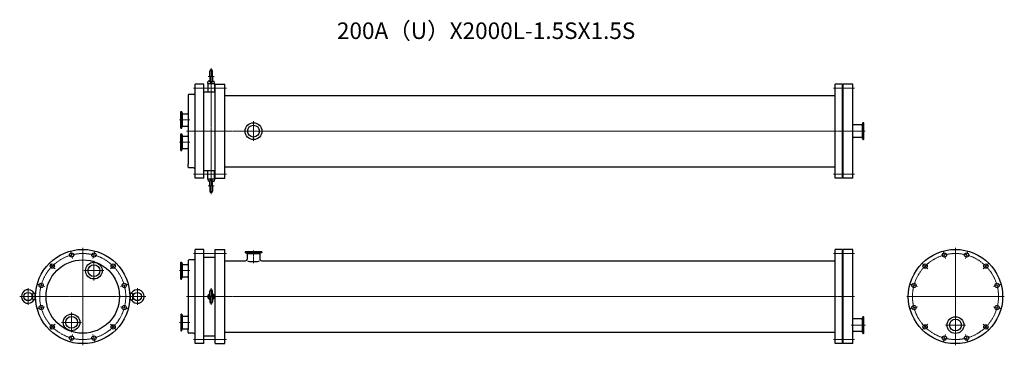
# Model space of a CAD drawing. Units: millimetres. Extents: x -190 to 2785, y -148 to 837.
import ezdxf
from ezdxf.enums import TextEntityAlignment as Align

# ---------------------------------------------------------------- set-up
doc = ezdxf.new("R2010")
doc.units = ezdxf.units.MM
doc.linetypes.add('CENTER', pattern=[7, 4, -1, 1, -1])
doc.styles.get("Standard").update_dxf_attribs({"font": 'romans.shx', "width": 0.7, "bigfont": 'bigfont.shx'})

msp = doc.modelspace()

# ---------------------------------------------------------------- linework, layer by layer
at = {"color": 1, "linetype": 'CENTER', "lineweight": 15}
for p, q in [((388, 309.5), (388, 690.5)), ((379, 665), (397, 665)), ((335, 630), (434, 630)), ((2332, 630), (2268, 630)), ((324, 533.7), (291, 533.7)), ((324, 533.7), (291, 533.7)), ((324, 533.7), (291, 533.7)), ((324, 533.7), (291, 533.7)), ((516, 530.3), (516, 469.7)), ((314, 500), (2365, 500)), ((324, 466.2), (291, 466.2)), ((324, 466.2), (291, 466.2)), ((335, 370), (434, 370)), ((2332, 370), (2268, 370)), ((379, 335), (397, 335)), ((-30.7, 114.5), (-36.6, 136.7)), ((0, 147.5), (0, -147.5)), ((30.7, 114.5), (36.6, 136.7)), ((335, 130), (434, 130)), ((516, 139.5), (516, 101.3)), ((2332, 130), (2268, 130)), ((2606.4, 114.5), (2600.4, 136.7)), ((2637, 147.5), (2637, -147.5)), ((2667.7, 114.5), (2673.6, 136.7)), ((-83.8, 83.8), (-100.1, 100.1)), ((33.7, 108.4), (33.7, 48)), ((83.8, 83.8), (100.1, 100.1)), ((2553.2, 83.8), (2537, 100.1)), ((2720.8, 83.8), (2737.1, 100.1)), ((3.5, 78.2), (64, 78.2)), ((324, 78.2), (291, 78.2)), ((-114.5, 30.7), (-136.7, 36.6)), ((114.5, 30.7), (136.7, 36.6)), ((2522.6, 30.7), (2500.3, 36.6)), ((2751.5, 30.7), (2773.7, 36.6)), ((190.5, 0), (-190.5, 0)), ((-165, -25.5), (-165, 25.5)), ((165, -25.5), (165, 25.5)), ((314, 0), (2332, 0)), ((388, -25.5), (388, 25.5)), ((2489.5, 0), (2784.5, 0)), ((-114.5, -30.7), (-136.7, -36.6)), ((-33.7, -48), (-33.7, -108.4)), ((114.5, -30.7), (136.7, -36.6)), ((2522.6, -30.7), (2500.3, -36.6)), ((2751.5, -30.7), (2773.7, -36.6)), ((-83.8, -83.8), (-100.1, -100.1)), ((-64, -78.2), (-3.5, -78.2)), ((83.8, -83.8), (100.1, -100.1)), ((324, -78.2), (291, -78.2)), ((2322, -86.3), (2365, -86.3)), ((2553.2, -83.8), (2537, -100.1)), ((2606.8, -86.3), (2667.3, -86.3)), ((2720.8, -83.8), (2737.1, -100.1)), ((-30.7, -114.5), (-36.6, -136.7)), ((30.7, -114.5), (36.6, -136.7)), ((2606.4, -114.5), (2600.4, -136.7)), ((2667.7, -114.5), (2673.6, -136.7)), ((335, -130), (434, -130)), ((2332, -130), (2268, -130))]:
    msp.add_line(p, q, dxfattribs=at)
at = {"color": 3}
for p, q in [((384, 665), (384, 681.5)), ((384, 665), (384, 650.8)), ((392, 665), (392, 681.5)), ((392, 665), (392, 650.8)), ((366, 642.5), (340, 642.5)), ((340, 357.5), (340, 642.5)), ((366, 357.5), (366, 642.5)), ((378, 644), (379.2, 651)), ((378, 644), (398, 644)), ((378, 644), (378, 619)), ((382.3, 651.5), (379.2, 651)), ((382, 651), (379.2, 651)), ((393.7, 651.5), (396.8, 651)), ((394, 651), (396.8, 651)), ((398, 644), (396.8, 651)), ((398, 644), (398, 619)), ((400, 642.5), (429, 642.5)), ((400, 357.5), (400, 642.5)), ((429, 357.5), (429, 642.5)), ((2296, 642.5), (2273, 642.5)), ((2273, 357.5), (2273, 642.5)), ((2296, 357.5), (2296, 642.5)), ((2327, 642.5), (2298, 642.5)), ((2298, 357.5), (2298, 642.5)), ((2327, 357.5), (2327, 642.5)), ((319, 609), (319, 600.1)), ((319, 600.1), (319, 399.9)), ((335, 611), (321, 611)), ((366, 619), (400, 619)), ((429, 608.2), (2273, 608.2)), ((2298, 619), (2296, 619)), ((296, 559), (298.3, 559)), ((296, 508.5), (296, 559)), ((298.8, 533.7), (298.8, 556.1)), ((299, 558.5), (300.6, 554.1)), ((301.1, 515), (301.1, 552.5)), ((302.5, 552.8), (317, 552.8)), ((296, 508.5), (298.3, 508.5)), ((298.8, 533.7), (298.8, 511.4)), ((299, 509), (300.6, 513.4)), ((302.5, 514.7), (317, 514.7)), ((2353.5, 519), (2329, 519)), ((2354.9, 518.7), (2354.9, 481.3)), ((2357, 524.7), (2355.4, 520.4)), ((2357.2, 500), (2357.2, 522.3)), ((2360, 525.3), (2357.7, 525.3)), ((2360, 474.8), (2360, 525.3)), ((296, 491.5), (298.3, 491.5)), ((296, 441), (296, 491.5)), ((298.8, 466.2), (298.8, 488.6)), ((299, 491), (300.6, 486.6)), ((301.1, 447.5), (301.1, 485)), ((302.5, 485.3), (317, 485.3)), ((2353.5, 480.9), (2329, 480.9)), ((2353.5, 480.9), (2340, 480.9)), ((2357, 475.3), (2355.4, 479.6)), ((2357.2, 500), (2357.2, 477.7)), ((298.8, 466.2), (298.8, 443.9)), ((302.5, 447.2), (317, 447.2)), ((2360, 474.8), (2357.7, 474.8)), ((296, 441), (298.3, 441)), ((299, 441.5), (300.6, 445.9)), ((319, 391), (319, 399.9)), ((335, 389), (321, 389)), ((429, 391.8), (2273, 391.8)), ((366, 357.5), (340, 357.5)), ((366, 381), (400, 381)), ((378, 356), (378, 381)), ((398, 356), (398, 381)), ((400, 357.5), (429, 357.5)), ((2296, 357.5), (2273, 357.5)), ((2298, 381), (2296, 381)), ((2327, 357.5), (2298, 357.5)), ((378, 356), (398, 356)), ((378, 356), (379.2, 349)), ((382.3, 348.5), (379.2, 349)), ((382, 349), (379.2, 349)), ((384, 335), (384, 349.2)), ((384, 335), (384, 318.5)), ((392, 335), (392, 349.2)), ((392, 335), (392, 318.5)), ((393.7, 348.5), (396.8, 349)), ((394, 349), (396.8, 349)), ((398, 356), (396.8, 349)), ((366, 142.5), (340, 142.5)), ((340, -142.5), (340, 142.5)), ((366, -142.5), (366, 142.5)), ((400, 142.5), (429, 142.5)), ((400, -142.5), (400, 142.5)), ((429, -142.5), (429, 142.5)), ((541.2, 135.5), (490.7, 135.5)), ((490.7, 135.5), (490.7, 133.2)), ((491.3, 132.5), (495.6, 130.9)), ((516, 132.7), (493.7, 132.7)), ((496.9, 129), (496.9, 113.2)), ((497.3, 130.4), (534.7, 130.4)), ((516, 132.7), (538.3, 132.7)), ((535, 129), (535, 113.2)), ((540.7, 132.5), (536.4, 130.9)), ((541.2, 135.5), (541.2, 133.2)), ((2296, 142.5), (2273, 142.5)), ((2273, -142.5), (2273, 142.5)), ((2296, -142.5), (2296, 142.5)), ((2327, 142.5), (2298, 142.5)), ((2298, -142.5), (2298, 142.5)), ((2327, -142.5), (2327, 142.5)), ((296, 103.4), (298.3, 103.4)), ((296, 52.9), (296, 103.4)), ((298.8, 78.2), (298.8, 100.5)), ((299, 102.9), (300.6, 98.6)), ((301.1, 59.5), (301.1, 96.9)), ((302.5, 97.3), (317, 97.3)), ((319, 109), (319, 100.1)), ((319, 100.1), (319, -100.1)), ((335, 111), (321, 111)), ((366, 119), (400, 119)), ((429, 108.2), (492, 108.2)), ((540, 108.2), (2273, 108.2)), ((2298, 119), (2296, 119)), ((298.8, 78.2), (298.8, 55.9)), ((296, 52.9), (298.3, 52.9)), ((299, 53.5), (300.6, 57.8)), ((302.5, 59.1), (317, 59.1)), ((-152.5, 0), (-151, 8.8)), ((-151, -8.8), (-152.5, 0)), ((-144, 10), (-151, 8.8)), ((-151, -8.8), (-151, 8.8)), ((-144, -10), (-144, 10)), ((-144, 10), (-142.1, 10)), ((144, 10), (142.1, 10)), ((144, 10), (151, 8.8)), ((144, -10), (144, 10)), ((152.5, 0), (151, 8.8)), ((151, -8.8), (151, 8.8)), ((151, -8.8), (152.5, 0)), ((384, 0), (384, 16.5)), ((384, 0), (384, -16.5)), ((392, 0), (392, 16.5)), ((392, 0), (392, -16.5)), ((-144, -10), (-151, -8.8)), ((-144, -10), (-142.1, -10)), ((144, -10), (142.1, -10)), ((144, -10), (151, -8.8)), ((296, -52.9), (298.3, -52.9)), ((296, -52.9), (296, -103.4)), ((298.8, -78.2), (298.8, -55.9)), ((299, -53.5), (300.6, -57.8)), ((301.1, -96.9), (301.1, -59.5)), ((302.5, -59.1), (317, -59.1)), ((298.8, -78.2), (298.8, -100.5)), ((2353.5, -67.2), (2329, -67.2)), ((2354.9, -67.6), (2354.9, -105)), ((2357, -61.6), (2355.4, -65.9)), ((2357.2, -86.3), (2357.2, -64)), ((2357.2, -86.3), (2357.2, -108.6)), ((2360, -61), (2357.7, -61)), ((2360, -111.5), (2360, -61)), ((296, -103.4), (298.3, -103.4)), ((299, -102.9), (300.6, -98.6)), ((302.5, -97.3), (317, -97.3)), ((319, -109), (319, -100.1)), ((335, -111), (321, -111)), ((366, -119), (400, -119)), ((429, -108.2), (2273, -108.2)), ((2298, -119), (2296, -119)), ((2353.5, -105.4), (2329, -105.4)), ((2353.5, -105.4), (2340, -105.4)), ((2357, -111), (2355.4, -106.7)), ((2360, -111.5), (2357.7, -111.5)), ((366, -142.5), (340, -142.5)), ((400, -142.5), (429, -142.5)), ((2296, -142.5), (2273, -142.5)), ((2327, -142.5), (2298, -142.5))]:
    msp.add_line(p, q, dxfattribs=at)
for centre, radius in [((516, 500), 25.3), ((516, 500), 17.9), ((0, 0), 142.5), ((-33.6, 125.6), 6.5), ((33.6, 125.6), 6.5), ((2637, 0), 142.5), ((2603.4, 125.6), 6.5), ((2670.7, 125.6), 6.5), ((0, 0), 111), ((-91.9, 91.9), 6.5), ((33.7, 78.2), 25.2), ((33.7, 78.2), 17.9), ((91.9, 91.9), 6.5), ((2545.1, 91.9), 6.5), ((2728.9, 91.9), 6.5), ((-125.6, 33.6), 6.5), ((125.6, 33.6), 6.5), ((2511.5, 33.6), 6.5), ((2762.6, 33.6), 6.5), ((-165, 0), 12.5), ((165, 0), 12.5), ((-125.6, -33.6), 6.5), ((125.6, -33.6), 6.5), ((2511.5, -33.6), 6.5), ((2762.6, -33.6), 6.5), ((-33.7, -78.2), 25.2), ((-91.9, -91.9), 6.5), ((-33.7, -78.2), 17.9), ((91.9, -91.9), 6.5), ((2545.1, -91.9), 6.5), ((2637, -86.3), 25.3), ((2637, -86.3), 17.9), ((2728.9, -91.9), 6.5), ((-33.6, -125.6), 6.5), ((33.6, -125.6), 6.5), ((2603.4, -125.6), 6.5), ((2670.7, -125.6), 6.5)]:
    msp.add_circle(centre, radius, dxfattribs=at)
at = {"color": 1, "linetype": 'CENTER', "lineweight": 15}
for centre in [(0, 0), (2637, 0)]:
    msp.add_circle(centre, 130, dxfattribs=at)
at = {"color": 3}
for centre, radius, start, end in [((388, 681.5), 4, 0, 180), ((382, 653), 2, 270, 0), ((382, 653.5), 2, 279.7105, 0), ((388, 650.8), 4, 180, 0), ((394, 653.5), 2, 180, 260.2895), ((394, 653), 2, 180, 270), ((321, 609), 2, 90, 180), ((335, 616), 5, 270, 0), ((298.3, 558.2), 0.8, 20, 90), ((302.5, 554.8), 2, 200, 270), ((317, 554.8), 2, 270, 0), ((298.3, 509.3), 0.8, 270, 340), ((302.5, 512.7), 2, 90, 160), ((317, 512.7), 2, 0, 90), ((2329, 521), 2, 180, 270), ((2353.5, 521), 2, 270, 340), ((2357.7, 524.5), 0.8, 90, 160), ((298.3, 490.7), 0.8, 20, 90), ((302.5, 487.3), 2, 200, 270), ((317, 487.3), 2, 270, 0), ((2329, 478.9), 2, 90, 180), ((2353.5, 478.9), 2, 20, 90), ((302.5, 445.2), 2, 90, 160), ((317, 445.2), 2, 0, 90), ((2357.7, 475.6), 0.8, 200, 270), ((298.3, 441.8), 0.8, 270, 340), ((321, 391), 2, 180, 270), ((335, 384), 5, 0, 90), ((382, 347), 2, 0, 90), ((382, 346.5), 2, 0, 80.2895), ((388, 349.2), 4, 0, 180), ((394, 347), 2, 90, 180), ((394, 346.5), 2, 99.7105, 180), ((388, 318.5), 4, 180, 0), ((491.5, 133.2), 0.8, 180, 250), ((494.9, 129), 2, 0, 70), ((537, 129), 2, 110, 180), ((540.4, 133.2), 0.8, 290, 0), ((298.3, 102.6), 0.8, 20, 90), ((302.5, 99.3), 2, 200, 270), ((317, 99.3), 2, 270, 0), ((321, 109), 2, 90, 180), ((335, 116), 5, 270, 0), ((491.7, 113.4), 5.26, 273.9101, 358.3814), ((540.3, 113.4), 5.26, 181.6186, 266.0899), ((298.3, 53.7), 0.8, 270, 340), ((302.5, 57.1), 2, 90, 160), ((317, 57.1), 2, 0, 90), ((-165, 0), 20.5, 31.3774, 328.6226), ((-145.8, 11.7), 2, 211.3774, 280), ((145.8, 11.7), 2, 260, 328.6226), ((165, 0), 20.5, 211.3774, 148.6226), ((388, 0), 10, 113.5782, 246.4218), ((388, 0), 8.77, 123.871, 242.8499), ((382, 8.9), 2, 303.871, 0), ((388, 16.5), 4, 0, 180), ((388, 0), 10, 293.5782, 66.4218), ((394, 8.9), 2, 180, 236.129), ((388, 0), 8.77, 297.1501, 56.129), ((-145.8, -11.7), 2, 80, 148.6226), ((145.8, -11.7), 2, 31.3774, 100), ((382, -8.9), 2, 0, 56.129), ((388, -16.5), 4, 180, 0), ((394, -8.9), 2, 123.871, 180), ((298.3, -53.7), 0.8, 20, 90), ((302.5, -57.1), 2, 200, 270), ((317, -57.1), 2, 270, 0), ((2329, -65.2), 2, 180, 270), ((2353.5, -65.2), 2, 270, 340), ((2357.7, -61.8), 0.8, 90, 160), ((298.3, -102.6), 0.8, 270, 340), ((302.5, -99.3), 2, 90, 160), ((317, -99.3), 2, 0, 90), ((321, -109), 2, 180, 270), ((335, -116), 5, 0, 90), ((2329, -107.4), 2, 90, 180), ((2353.5, -107.4), 2, 20, 90), ((2357.7, -110.7), 0.8, 200, 270)]:
    msp.add_arc(centre, radius, start, end, dxfattribs=at)
msp.add_ellipse((516, 108.2), major_axis=(19.1, 0), ratio=0.138895, start_param=3.381602, end_param=6.043176, dxfattribs=at)

# ---------------------------------------------------------------- texts
msp.add_text('200A（U）X2000L-1.5SX1.5S', height=50, dxfattribs=at).set_placement((1218.8, 797.1), align=Align.MIDDLE)

doc.saveas('drawing.dxf')
